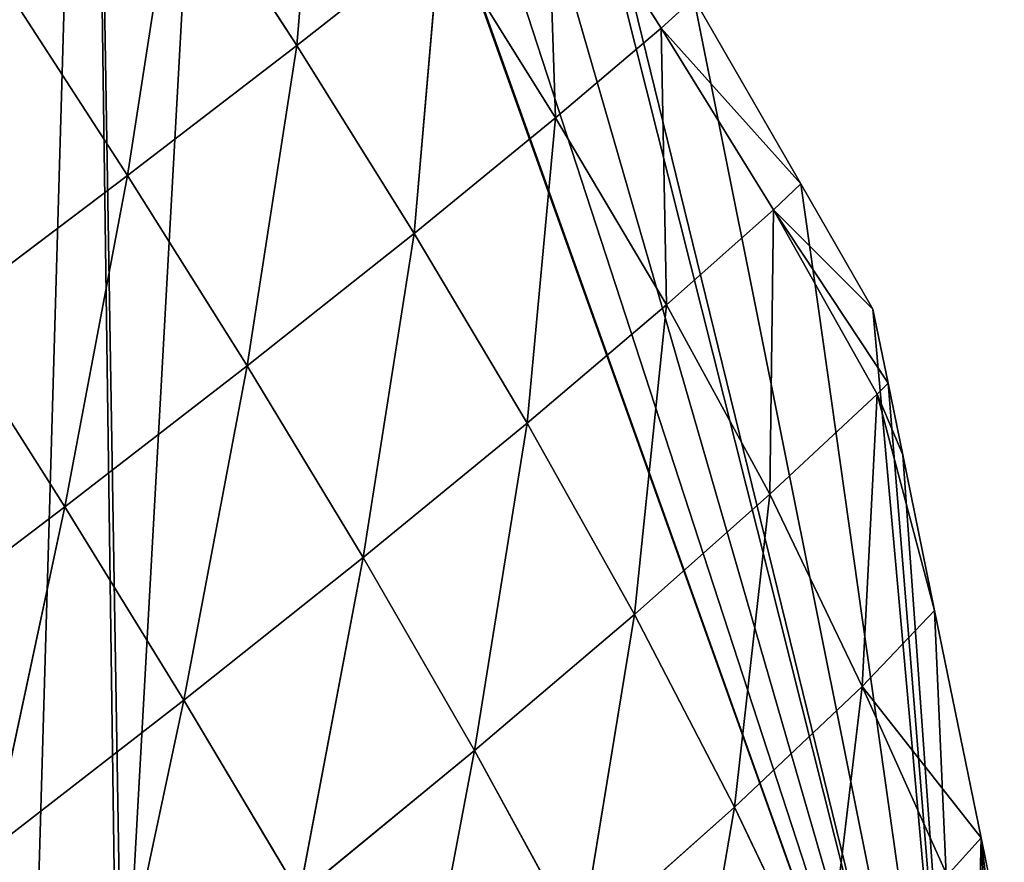
# Model space of a CAD drawing. Extents: x 0 to 1226, y 0 to 4318.
# Drawn here: x 734 to 790, y 4058 to 4106 of the extents above; entities that cross this region are included whole.
import ezdxf

# ---------------------------------------------------------------- set-up
doc = ezdxf.new("R2010")
doc.units = 0
doc.header["$LTSCALE"] = 25.4
doc.layers.get('0').update_dxf_attribs({"color": 13, "linetype": 'CONTINUOUS'})

msp = doc.modelspace()

# ---------------------------------------------------------------- linework, layer by layer
at = {"color": 52}
for p, q in [((749.677, 4104.252, 52.086), (751.068, 4121.072, 31.474)), ((749.677, 4104.252, 52.086), (751.068, 4121.072, 31.474)), ((764.393, 4100.135, 27.8), (763.876, 4115.553, 9.776)), ((770.39, 4105.239, 8.15), (763.876, 4115.553, 9.776)), ((764.393, 4100.135, 27.8), (763.876, 4115.553, 9.776)), ((770.39, 4105.239, 8.15), (763.876, 4115.553, 9.776)), ((740.062, 4096.863, 73.405), (742.832, 4114.834, 54.224)), ((740.062, 4096.863, 73.405), (742.832, 4114.834, 54.224)), ((749.677, 4104.252, 52.086), (742.832, 4114.834, 54.224)), ((749.677, 4104.252, 52.086), (742.832, 4114.834, 54.224)), ((749.677, 4104.252, 52.086), (757.837, 4110.665, 30.092)), ((749.677, 4104.252, 52.086), (757.837, 4110.665, 30.092)), ((756.345, 4093.561, 48.887), (757.837, 4110.665, 30.092)), ((756.345, 4093.561, 48.887), (757.837, 4110.665, 30.092)), ((764.393, 4100.135, 27.8), (757.837, 4110.665, 30.092)), ((764.393, 4100.135, 27.8), (757.837, 4110.665, 30.092)), ((740.062, 4096.863, 73.405), (733.128, 4107.593, 76.209)), ((740.062, 4096.863, 73.405), (733.128, 4107.593, 76.209)), ((770.39, 4105.239, 8.15), (772.257, 4106.934)), ((770.39, 4105.239, 8.15), (772.257, 4106.934)), ((778.334, 4096.379), (772.257, 4106.934)), ((778.334, 4096.379), (772.257, 4106.934)), ((764.393, 4100.135, 27.8), (770.39, 4105.239, 8.15)), ((764.393, 4100.135, 27.8), (770.39, 4105.239, 8.15)), ((776.773, 4094.903, 5.964), (770.39, 4105.239, 8.15)), ((770.692, 4089.506, 24.529), (770.39, 4105.239, 8.15)), ((770.692, 4089.506, 24.529), (770.39, 4105.239, 8.15)), ((770.39, 4105.239, 8.15), (778.334, 4096.379)), ((776.773, 4094.903, 5.964), (770.39, 4105.239, 8.15)), ((770.39, 4105.239, 8.15), (778.334, 4096.379)), ((740.062, 4096.863, 73.405), (749.677, 4104.252, 52.086)), ((740.062, 4096.863, 73.405), (749.677, 4104.252, 52.086)), ((746.853, 4086.036, 69.427), (749.677, 4104.252, 52.086)), ((746.853, 4086.036, 69.427), (749.677, 4104.252, 52.086)), ((756.345, 4093.561, 48.887), (749.677, 4104.252, 52.086)), ((756.345, 4093.561, 48.887), (749.677, 4104.252, 52.086)), ((756.345, 4093.561, 48.887), (764.393, 4100.135, 27.8)), ((756.345, 4093.561, 48.887), (764.393, 4100.135, 27.8)), ((762.773, 4082.779, 44.498), (764.393, 4100.135, 27.8)), ((762.773, 4082.779, 44.498), (764.393, 4100.135, 27.8)), ((770.692, 4089.506, 24.529), (764.393, 4100.135, 27.8)), ((770.692, 4089.506, 24.529), (764.393, 4100.135, 27.8)), ((729.565, 4088.941, 92.699), (740.062, 4096.863, 73.405)), ((729.565, 4088.941, 92.699), (740.062, 4096.863, 73.405)), ((736.49, 4078.015, 88.076), (740.062, 4096.863, 73.405)), ((736.49, 4078.015, 88.076), (740.062, 4096.863, 73.405)), ((746.853, 4086.036, 69.427), (740.062, 4096.863, 73.405)), ((746.853, 4086.036, 69.427), (740.062, 4096.863, 73.405)), ((776.773, 4094.903, 5.964), (778.334, 4096.379)), ((776.773, 4094.903, 5.964), (778.334, 4096.379)), ((782.438, 4089.249), (778.334, 4096.379)), ((782.438, 4089.249), (778.334, 4096.379)), ((770.692, 4089.506, 24.529), (776.773, 4094.903, 5.964)), ((770.692, 4089.506, 24.529), (776.773, 4094.903, 5.964)), ((776.565, 4078.735, 19.85), (776.773, 4094.903, 5.964)), ((776.565, 4078.735, 19.85), (776.773, 4094.903, 5.964)), ((776.773, 4094.903, 5.964), (782.438, 4089.249)), ((782.682, 4084.423, 2.298), (776.773, 4094.903, 5.964)), ((782.682, 4084.423, 2.298), (776.773, 4094.903, 5.964)), ((776.773, 4094.903, 5.964), (783.296, 4085.053)), ((776.773, 4094.903, 5.964), (782.438, 4089.249)), ((776.773, 4094.903, 5.964), (783.296, 4085.053)), ((746.853, 4086.036, 69.427), (756.345, 4093.561, 48.887)), ((746.853, 4086.036, 69.427), (756.345, 4093.561, 48.887)), ((753.446, 4075.133, 64.157), (756.345, 4093.561, 48.887)), ((753.446, 4075.133, 64.157), (756.345, 4093.561, 48.887)), ((762.773, 4082.779, 44.498), (756.345, 4093.561, 48.887)), ((762.773, 4082.779, 44.498), (756.345, 4093.561, 48.887)), ((762.773, 4082.779, 44.498), (770.692, 4089.506, 24.529)), ((762.773, 4082.779, 44.498), (770.692, 4089.506, 24.529)), ((768.874, 4071.9, 38.684), (770.692, 4089.506, 24.529)), ((768.874, 4071.9, 38.684), (770.692, 4089.506, 24.529)), ((776.565, 4078.735, 19.85), (770.692, 4089.506, 24.529)), ((776.565, 4078.735, 19.85), (770.692, 4089.506, 24.529)), ((783.296, 4085.053), (782.438, 4089.249)), ((783.296, 4085.053), (782.438, 4089.249)), ((736.49, 4078.015, 88.076), (729.565, 4088.941, 92.699)), ((736.49, 4078.015, 88.076), (729.565, 4088.941, 92.699)), ((736.49, 4078.015, 88.076), (746.853, 4086.036, 69.427)), ((736.49, 4078.015, 88.076), (746.853, 4086.036, 69.427)), ((743.26, 4067.027, 82.101), (746.853, 4086.036, 69.427)), ((743.26, 4067.027, 82.101), (746.853, 4086.036, 69.427)), ((753.446, 4075.133, 64.157), (746.853, 4086.036, 69.427)), ((753.446, 4075.133, 64.157), (746.853, 4086.036, 69.427)), ((782.682, 4084.423, 2.298), (783.296, 4085.053)), ((782.682, 4084.423, 2.298), (783.296, 4085.053)), ((784.13, 4080.979), (783.296, 4085.053)), ((784.13, 4080.979), (783.296, 4085.053)), ((776.565, 4078.735, 19.85), (782.682, 4084.423, 2.298)), ((776.565, 4078.735, 19.85), (782.682, 4084.423, 2.298)), ((781.825, 4067.805, 13.322), (782.682, 4084.423, 2.298)), ((781.825, 4067.805, 13.322), (782.682, 4084.423, 2.298)), ((784.13, 4080.979), (782.682, 4084.423, 2.298)), ((782.682, 4084.423, 2.298), (785.94, 4072.126)), ((784.13, 4080.979), (782.682, 4084.423, 2.298)), ((782.682, 4084.423, 2.298), (785.94, 4072.126)), ((753.446, 4075.133, 64.157), (762.773, 4082.779, 44.498)), ((753.446, 4075.133, 64.157), (762.773, 4082.779, 44.498)), ((759.784, 4064.159, 57.441), (762.773, 4082.779, 44.498)), ((759.784, 4064.159, 57.441), (762.773, 4082.779, 44.498)), ((768.874, 4071.9, 38.684), (762.773, 4082.779, 44.498)), ((768.874, 4071.9, 38.684), (762.773, 4082.779, 44.498)), ((785.94, 4072.126), (784.13, 4080.979)), ((785.94, 4072.126), (784.13, 4080.979)), ((768.874, 4071.9, 38.684), (776.565, 4078.735, 19.85)), ((768.874, 4071.9, 38.684), (776.565, 4078.735, 19.85)), ((774.56, 4060.939, 31.264), (776.565, 4078.735, 19.85)), ((774.56, 4060.939, 31.264), (776.565, 4078.735, 19.85)), ((781.825, 4067.805, 13.322), (776.565, 4078.735, 19.85)), ((781.825, 4067.805, 13.322), (776.565, 4078.735, 19.85)), ((725.397, 4069.606, 104.583), (736.49, 4078.015, 88.076)), ((725.397, 4069.606, 104.583), (736.49, 4078.015, 88.076)), ((732.323, 4058.546, 98.073), (736.49, 4078.015, 88.076)), ((732.323, 4058.546, 98.073), (736.49, 4078.015, 88.076)), ((743.26, 4067.027, 82.101), (736.49, 4078.015, 88.076)), ((743.26, 4067.027, 82.101), (736.49, 4078.015, 88.076)), ((743.26, 4067.027, 82.101), (753.446, 4075.133, 64.157)), ((743.26, 4067.027, 82.101), (753.446, 4075.133, 64.157)), ((749.831, 4055.986, 74.656), (753.446, 4075.133, 64.157)), ((749.831, 4055.986, 74.656), (753.446, 4075.133, 64.157)), ((759.784, 4064.159, 57.441), (753.446, 4075.133, 64.157)), ((759.784, 4064.159, 57.441), (753.446, 4075.133, 64.157)), ((759.784, 4064.159, 57.441), (768.874, 4071.9, 38.684)), ((759.784, 4064.159, 57.441), (768.874, 4071.9, 38.684)), ((765.805, 4053.137, 49.164), (768.874, 4071.9, 38.684)), ((765.805, 4053.137, 49.164), (768.874, 4071.9, 38.684)), ((774.56, 4060.939, 31.264), (768.874, 4071.9, 38.684)), ((774.56, 4060.939, 31.264), (768.874, 4071.9, 38.684)), ((781.825, 4067.805, 13.322), (785.94, 4072.126)), ((781.825, 4067.805, 13.322), (785.94, 4072.126)), ((788.585, 4059.199), (785.94, 4072.126)), ((788.585, 4059.199), (785.94, 4072.126)), ((774.56, 4060.939, 31.264), (781.825, 4067.805, 13.322)), ((774.56, 4060.939, 31.264), (781.825, 4067.805, 13.322)), ((779.722, 4050.143, 22.506), (781.825, 4067.805, 13.322)), ((779.722, 4050.143, 22.506), (781.825, 4067.805, 13.322)), ((781.825, 4067.805, 13.322), (788.585, 4059.199)), ((786.651, 4057.052, 5.891), (781.825, 4067.805, 13.322)), ((781.825, 4067.805, 13.322), (788.585, 4059.199)), ((786.651, 4057.052, 5.891), (781.825, 4067.805, 13.322)), ((732.323, 4058.546, 98.073), (743.26, 4067.027, 82.101)), ((732.323, 4058.546, 98.073), (743.26, 4067.027, 82.101)), ((739.094, 4047.444, 90.071), (743.26, 4067.027, 82.101)), ((739.094, 4047.444, 90.071), (743.26, 4067.027, 82.101)), ((749.831, 4055.986, 74.656), (743.26, 4067.027, 82.101)), ((749.831, 4055.986, 74.656), (743.26, 4067.027, 82.101)), ((749.831, 4055.986, 74.656), (759.784, 4064.159, 57.441)), ((749.831, 4055.986, 74.656), (759.784, 4064.159, 57.441)), ((756.152, 4044.918, 65.647), (759.784, 4064.159, 57.441)), ((756.152, 4044.918, 65.647), (759.784, 4064.159, 57.441)), ((765.805, 4053.137, 49.164), (759.784, 4064.159, 57.441)), ((765.805, 4053.137, 49.164), (759.784, 4064.159, 57.441)), ((765.805, 4053.137, 49.164), (774.56, 4060.939, 31.264)), ((765.805, 4053.137, 49.164), (774.56, 4060.939, 31.264)), ((771.359, 4042.287, 39.456), (774.56, 4060.939, 31.264)), ((771.359, 4042.287, 39.456), (774.56, 4060.939, 31.264)), ((779.722, 4050.143, 22.506), (774.56, 4060.939, 31.264)), ((779.722, 4050.143, 22.506), (774.56, 4060.939, 31.264)), ((786.651, 4057.052, 5.891), (788.585, 4059.199)), ((786.651, 4057.052, 5.891), (788.585, 4059.199)), ((789.904, 4052.747), (788.585, 4059.199)), ((789.904, 4052.747), (788.585, 4059.199))]:
    msp.add_line(p, q, dxfattribs=at)

# ---------------------------------------------------------------- meshes
mesh = msp.add_polyface(dxfattribs=at)
corners = [(535.174, 4297.259), (524.189, 4186.75), (520.757, 4302.055), (636.062, 4248.917), (539.528, 4295.811), (549.592, 4292.464), (551.535, 4291.818), (561.114, 4287.776), (563.008, 4286.977), (576.267, 4281.383), (583.745, 4278.228), (584.174, 4278.047), (589.1, 4275.493), (601.301, 4269.167), (608.684, 4265.338), (613.502, 4262.841), (615.45, 4261.83), (624.876, 4255.944), (636.012, 4248.989), (432.284, 4211.439), (432.195, 4196.625), (431.903, 4203.919), (432.229, 4195.769), (432.77, 4182.268), (432.636, 4218.398), (433.057, 4226.726), (433.215, 4171.125), (433.73, 4240.032), (433.344, 4167.912), (433.5, 4164.002), (434.803, 4154.166), (433.83, 4242.014), (433.935, 4244.092), (435.921, 4258.211), (436.206, 4143.578), (436.139, 4259.76), (438.22, 4274.553), (436.593, 4140.65), (438.384, 4127.133), (438.853, 4279.049), (438.713, 4124.648), (441.088, 4114.248), (439.579, 4284.211), (441.243, 4291.394), (441.414, 4112.821), (442.529, 4296.943), (443.998, 4101.504), (445.313, 4308.959), (446.907, 4088.761), (446.558, 4314.328), (447.349, 4317.741), (447.502, 4086.159), (455.927, 4316.289), (450.652, 4076.594), (450.883, 4075.894), (454.612, 4064.575), (458.571, 4052.557), (461.942, 4315.272), (459.798, 4048.83), (463.22, 4041.015), (473.085, 4313.387), (468.18, 4029.687), (470.636, 4024.078), (473.14, 4018.36), (480.1, 4312.2), (475.509, 4012.949), (478.606, 4007.382), (484.535, 3996.724), (482.926, 4311.722), (489.622, 4310.056), (490.465, 3986.067), (499.276, 4307.654), (494.513, 3978.79), (496.697, 3975.618), (503.581, 3965.62), (505.325, 4306.149), (507.165, 3960.414), (517.721, 4303.064), (510.465, 3955.621), (516.664, 3946.618), (517.444, 3945.688), (525.282, 3936.349), (518.709, 4302.736), (551.477, 4180.167), (647.136, 4241.812), (533.121, 3927.01), (540.959, 3917.67), (541.792, 3916.678), (546.82, 3913.779), (667.616, 4226.451), (657.428, 4234.168), (667.404, 4226.757), (745.465, 4147.77), (739.778, 4045.252), (737.913, 4156.979), (787.837, 4029.177), (745.618, 4147.548), (752.518, 4137.561), (759.419, 4127.574), (765.151, 4119.278), (766.18, 4117.49), (772.257, 4106.934), (778.334, 4096.379), (782.438, 4089.249), (783.296, 4085.053), (784.13, 4080.979), (785.94, 4072.126), (788.585, 4059.199), (788.245, 4029.458), (789.351, 4044.975), (789.688, 4049.714), (789.904, 4052.747), (786.805, 4013.71), (745.798, 4010.214), (744.274, 4032.17), (779.922, 3994.203), (785.364, 4009.541), (780.104, 3994.329), (552.197, 3910.679), (558.126, 4178.564), (563.839, 3903.967), (677.6, 4218.594), (573.467, 3898.416), (574.147, 3898.024), (575.931, 3897.566), (591.496, 3893.564), (593.148, 3893.139), (607.062, 3889.562), (611.041, 3888.539), (612.354, 3888.55), (627.138, 3888.675), (628.297, 3888.685), (644.24, 3888.819), (648.762, 3888.858), (649.959, 3888.868), (658.655, 3891.166), (672.216, 3894.751), (682.646, 3897.508), (687.009, 4210.339), (685.776, 3898.335), (688.25, 3898.989), (696.418, 4202.085), (697.759, 3904.204), (699.363, 4199.501), (709.389, 3910.582), (705.241, 4193.426), (709.508, 4189.016), (721.02, 3916.961), (713.798, 4184.583), (722.354, 4175.74), (723.303, 3918.213), (723.494, 4174.562), (731.19, 3925.454), (730.189, 4166.398), (741.003, 3934.463), (750.817, 3943.472), (774.665, 3978.597), (752.731, 3945.229), (753.565, 3946.492), (759.044, 3954.778), (766.886, 3966.641), (771.516, 3973.644), (774.527, 3978.197)]
mesh.append_faces([[corners[k] for k in face] for face in [(3, 17, 18), (19, 20, 21), (89, 90, 91), (110, 107, 111), (115, 116, 117), (161, 156, 162)]], dxfattribs={"vtx0": -1, "color": 52})
mesh.append_faces([[corners[k] for k in face] for face in [(0, 1, 2), (1, 0, 3), (20, 19, 22), (22, 19, 23), (23, 25, 26), (26, 27, 28), (28, 27, 29), (29, 27, 30), (30, 33, 34), (34, 36, 37), (37, 36, 38), (38, 39, 40), (40, 39, 41), (41, 43, 44), (44, 45, 46), (46, 47, 48), (48, 50, 51), (51, 52, 53), (53, 52, 54), (54, 52, 55), (55, 52, 56), (56, 57, 58), (58, 57, 59), (59, 60, 61), (61, 60, 62), (62, 60, 63), (63, 64, 65), (65, 64, 66), (66, 64, 67), (67, 69, 70), (70, 71, 72), (72, 71, 73), (73, 71, 74), (74, 75, 76), (76, 77, 78), (78, 77, 79), (79, 77, 80), (80, 77, 81), (81, 83, 85), (85, 83, 86), (86, 83, 87), (87, 83, 88), (83, 84, 89), (92, 93, 94), (93, 92, 95), (95, 107, 108), (108, 107, 109), (109, 107, 110), (112, 113, 114), (113, 112, 115), (118, 119, 120), (120, 121, 122), (122, 121, 123), (123, 121, 124), (124, 121, 125), (125, 121, 126), (126, 121, 127), (127, 121, 128), (128, 121, 129), (129, 121, 130), (130, 121, 131), (131, 121, 132), (132, 121, 133), (133, 121, 134), (134, 121, 135), (135, 121, 136), (136, 121, 137), (137, 138, 139), (139, 138, 140), (140, 141, 142), (142, 143, 144), (144, 146, 147), (147, 149, 150), (150, 151, 152), (152, 94, 154), (154, 113, 155), (155, 156, 157), (157, 156, 158), (158, 156, 159), (159, 156, 160), (160, 156, 161)]], dxfattribs={"vtx0": -1, "vtx1": -1, "color": 52})
mesh.append_faces([[corners[k] for k in face] for face in [(81, 2, 1), (81, 1, 83), (154, 94, 93), (154, 114, 113)]], dxfattribs={"vtx0": -1, "vtx1": -1, "vtx2": -1, "color": 52})
mesh.append_faces([[corners[k] for k in face] for face in [(3, 0, 4), (3, 4, 5), (3, 5, 6), (3, 6, 7), (3, 7, 8), (3, 8, 9), (3, 9, 10), (3, 10, 11), (3, 11, 12), (3, 12, 13), (3, 13, 14), (3, 14, 15), (3, 15, 16), (3, 16, 17), (23, 19, 24), (23, 24, 25), (26, 25, 27), (30, 27, 31), (30, 31, 32), (30, 32, 33), (34, 33, 35), (34, 35, 36), (38, 36, 39), (41, 39, 42), (41, 42, 43), (44, 43, 45), (46, 45, 47), (48, 47, 49), (48, 49, 50), (51, 50, 52), (56, 52, 57), (59, 57, 60), (63, 60, 64), (67, 64, 68), (67, 68, 69), (70, 69, 71), (74, 71, 75), (76, 75, 77), (81, 77, 82), (81, 82, 2), (83, 1, 84), (89, 84, 90), (95, 92, 96), (95, 96, 97), (95, 97, 98), (95, 98, 99), (95, 99, 100), (95, 100, 101), (95, 101, 102), (95, 102, 103), (95, 103, 104), (95, 104, 105), (95, 105, 106), (95, 106, 107), (115, 112, 116), (83, 118, 88), (118, 83, 119), (120, 119, 121), (137, 121, 138), (140, 138, 141), (142, 141, 143), (144, 143, 145), (144, 145, 146), (147, 146, 148), (147, 148, 149), (150, 149, 151), (152, 151, 153), (152, 153, 94), (154, 93, 114), (155, 113, 156)]], dxfattribs={"vtx0": -1, "vtx2": -1, "color": 52})
mesh = msp.add_polyface(dxfattribs=at)
corners = [(751.068, 4121.072, 31.474), (749.677, 4104.252, 52.086), (742.832, 4114.834, 54.224)]
mesh.append_faces([[corners[k] for k in face] for face in [(0, 1, 2)]], dxfattribs={"color": 52})
mesh = msp.add_polyface(dxfattribs=at)
corners = [(751.068, 4121.072, 31.474), (757.837, 4110.665, 30.092), (749.677, 4104.252, 52.086)]
mesh.append_faces([[corners[k] for k in face] for face in [(0, 1, 2)]], dxfattribs={"color": 52})
mesh = msp.add_polyface(dxfattribs=at)
corners = [(763.876, 4115.553, 9.776), (764.393, 4100.135, 27.8), (757.837, 4110.665, 30.092)]
mesh.append_faces([[corners[k] for k in face] for face in [(0, 1, 2)]], dxfattribs={"color": 52})
mesh = msp.add_polyface(dxfattribs=at)
corners = [(763.876, 4115.553, 9.776), (770.39, 4105.239, 8.15), (764.393, 4100.135, 27.8)]
mesh.append_faces([[corners[k] for k in face] for face in [(0, 1, 2)]], dxfattribs={"color": 52})
mesh = msp.add_polyface(dxfattribs=at)
corners = [(763.876, 4115.553, 9.776), (772.257, 4106.934), (770.39, 4105.239, 8.15)]
mesh.append_faces([[corners[k] for k in face] for face in [(0, 1, 2)]], dxfattribs={"color": 52})
mesh = msp.add_polyface(dxfattribs=at)
corners = [(742.832, 4114.834, 54.224), (740.062, 4096.863, 73.405), (733.128, 4107.593, 76.209)]
mesh.append_faces([[corners[k] for k in face] for face in [(0, 1, 2)]], dxfattribs={"color": 52})
mesh = msp.add_polyface(dxfattribs=at)
corners = [(742.832, 4114.834, 54.224), (749.677, 4104.252, 52.086), (740.062, 4096.863, 73.405)]
mesh.append_faces([[corners[k] for k in face] for face in [(0, 1, 2)]], dxfattribs={"color": 52})
mesh = msp.add_polyface(dxfattribs=at)
corners = [(757.837, 4110.665, 30.092), (756.345, 4093.561, 48.887), (749.677, 4104.252, 52.086)]
mesh.append_faces([[corners[k] for k in face] for face in [(0, 1, 2)]], dxfattribs={"color": 52})
mesh = msp.add_polyface(dxfattribs=at)
corners = [(757.837, 4110.665, 30.092), (764.393, 4100.135, 27.8), (756.345, 4093.561, 48.887)]
mesh.append_faces([[corners[k] for k in face] for face in [(0, 1, 2)]], dxfattribs={"color": 52})
mesh = msp.add_polyface(dxfattribs=at)
corners = [(733.128, 4107.593, 76.209), (740.062, 4096.863, 73.405), (729.565, 4088.941, 92.699)]
mesh.append_faces([[corners[k] for k in face] for face in [(0, 1, 2)]], dxfattribs={"color": 52})
mesh = msp.add_polyface(dxfattribs=at)
corners = [(772.257, 4106.934), (778.334, 4096.379), (770.39, 4105.239, 8.15)]
mesh.append_faces([[corners[k] for k in face] for face in [(0, 1, 2)]], dxfattribs={"color": 52})
mesh = msp.add_polyface(dxfattribs=at)
corners = [(770.39, 4105.239, 8.15), (770.692, 4089.506, 24.529), (764.393, 4100.135, 27.8)]
mesh.append_faces([[corners[k] for k in face] for face in [(0, 1, 2)]], dxfattribs={"color": 52})
mesh = msp.add_polyface(dxfattribs=at)
corners = [(770.39, 4105.239, 8.15), (776.773, 4094.903, 5.964), (770.692, 4089.506, 24.529)]
mesh.append_faces([[corners[k] for k in face] for face in [(0, 1, 2)]], dxfattribs={"color": 52})
mesh = msp.add_polyface(dxfattribs=at)
corners = [(770.39, 4105.239, 8.15), (778.334, 4096.379), (776.773, 4094.903, 5.964)]
mesh.append_faces([[corners[k] for k in face] for face in [(0, 1, 2)]], dxfattribs={"color": 52})
mesh = msp.add_polyface(dxfattribs=at)
corners = [(749.677, 4104.252, 52.086), (746.853, 4086.036, 69.427), (740.062, 4096.863, 73.405)]
mesh.append_faces([[corners[k] for k in face] for face in [(0, 1, 2)]], dxfattribs={"color": 52})
mesh = msp.add_polyface(dxfattribs=at)
corners = [(749.677, 4104.252, 52.086), (756.345, 4093.561, 48.887), (746.853, 4086.036, 69.427)]
mesh.append_faces([[corners[k] for k in face] for face in [(0, 1, 2)]], dxfattribs={"color": 52})
mesh = msp.add_polyface(dxfattribs=at)
corners = [(764.393, 4100.135, 27.8), (762.773, 4082.779, 44.498), (756.345, 4093.561, 48.887)]
mesh.append_faces([[corners[k] for k in face] for face in [(0, 1, 2)]], dxfattribs={"color": 52})
mesh = msp.add_polyface(dxfattribs=at)
corners = [(764.393, 4100.135, 27.8), (770.692, 4089.506, 24.529), (762.773, 4082.779, 44.498)]
mesh.append_faces([[corners[k] for k in face] for face in [(0, 1, 2)]], dxfattribs={"color": 52})
mesh = msp.add_polyface(dxfattribs=at)
corners = [(740.062, 4096.863, 73.405), (736.49, 4078.015, 88.076), (729.565, 4088.941, 92.699)]
mesh.append_faces([[corners[k] for k in face] for face in [(0, 1, 2)]], dxfattribs={"color": 52})
mesh = msp.add_polyface(dxfattribs=at)
corners = [(740.062, 4096.863, 73.405), (746.853, 4086.036, 69.427), (736.49, 4078.015, 88.076)]
mesh.append_faces([[corners[k] for k in face] for face in [(0, 1, 2)]], dxfattribs={"color": 52})
mesh = msp.add_polyface(dxfattribs=at)
corners = [(778.334, 4096.379), (782.438, 4089.249), (776.773, 4094.903, 5.964)]
mesh.append_faces([[corners[k] for k in face] for face in [(0, 1, 2)]], dxfattribs={"color": 52})
mesh = msp.add_polyface(dxfattribs=at)
corners = [(776.773, 4094.903, 5.964), (776.565, 4078.735, 19.85), (770.692, 4089.506, 24.529)]
mesh.append_faces([[corners[k] for k in face] for face in [(0, 1, 2)]], dxfattribs={"color": 52})
mesh = msp.add_polyface(dxfattribs=at)
corners = [(776.773, 4094.903, 5.964), (782.682, 4084.423, 2.298), (776.565, 4078.735, 19.85)]
mesh.append_faces([[corners[k] for k in face] for face in [(0, 1, 2)]], dxfattribs={"color": 52})
mesh = msp.add_polyface(dxfattribs=at)
corners = [(776.773, 4094.903, 5.964), (783.296, 4085.053), (782.682, 4084.423, 2.298)]
mesh.append_faces([[corners[k] for k in face] for face in [(0, 1, 2)]], dxfattribs={"color": 52})
mesh = msp.add_polyface(dxfattribs=at)
corners = [(776.773, 4094.903, 5.964), (782.438, 4089.249), (783.296, 4085.053)]
mesh.append_faces([[corners[k] for k in face] for face in [(0, 1, 2)]], dxfattribs={"color": 52})
mesh = msp.add_polyface(dxfattribs=at)
corners = [(756.345, 4093.561, 48.887), (753.446, 4075.133, 64.157), (746.853, 4086.036, 69.427)]
mesh.append_faces([[corners[k] for k in face] for face in [(0, 1, 2)]], dxfattribs={"color": 52})
mesh = msp.add_polyface(dxfattribs=at)
corners = [(756.345, 4093.561, 48.887), (762.773, 4082.779, 44.498), (753.446, 4075.133, 64.157)]
mesh.append_faces([[corners[k] for k in face] for face in [(0, 1, 2)]], dxfattribs={"color": 52})
mesh = msp.add_polyface(dxfattribs=at)
corners = [(770.692, 4089.506, 24.529), (768.874, 4071.9, 38.684), (762.773, 4082.779, 44.498)]
mesh.append_faces([[corners[k] for k in face] for face in [(0, 1, 2)]], dxfattribs={"color": 52})
mesh = msp.add_polyface(dxfattribs=at)
corners = [(770.692, 4089.506, 24.529), (776.565, 4078.735, 19.85), (768.874, 4071.9, 38.684)]
mesh.append_faces([[corners[k] for k in face] for face in [(0, 1, 2)]], dxfattribs={"color": 52})
mesh = msp.add_polyface(dxfattribs=at)
corners = [(729.565, 4088.941, 92.699), (736.49, 4078.015, 88.076), (725.397, 4069.606, 104.583)]
mesh.append_faces([[corners[k] for k in face] for face in [(0, 1, 2)]], dxfattribs={"color": 52})
mesh = msp.add_polyface(dxfattribs=at)
corners = [(746.853, 4086.036, 69.427), (743.26, 4067.027, 82.101), (736.49, 4078.015, 88.076)]
mesh.append_faces([[corners[k] for k in face] for face in [(0, 1, 2)]], dxfattribs={"color": 52})
mesh = msp.add_polyface(dxfattribs=at)
corners = [(746.853, 4086.036, 69.427), (753.446, 4075.133, 64.157), (743.26, 4067.027, 82.101)]
mesh.append_faces([[corners[k] for k in face] for face in [(0, 1, 2)]], dxfattribs={"color": 52})
mesh = msp.add_polyface(dxfattribs=at)
corners = [(783.296, 4085.053), (784.13, 4080.979), (782.682, 4084.423, 2.298)]
mesh.append_faces([[corners[k] for k in face] for face in [(0, 1, 2)]], dxfattribs={"color": 52})
mesh = msp.add_polyface(dxfattribs=at)
corners = [(782.682, 4084.423, 2.298), (781.825, 4067.805, 13.322), (776.565, 4078.735, 19.85)]
mesh.append_faces([[corners[k] for k in face] for face in [(0, 1, 2)]], dxfattribs={"color": 52})
mesh = msp.add_polyface(dxfattribs=at)
corners = [(782.682, 4084.423, 2.298), (785.94, 4072.126), (781.825, 4067.805, 13.322)]
mesh.append_faces([[corners[k] for k in face] for face in [(0, 1, 2)]], dxfattribs={"color": 52})
mesh = msp.add_polyface(dxfattribs=at)
corners = [(782.682, 4084.423, 2.298), (784.13, 4080.979), (785.94, 4072.126)]
mesh.append_faces([[corners[k] for k in face] for face in [(0, 1, 2)]], dxfattribs={"color": 52})
mesh = msp.add_polyface(dxfattribs=at)
corners = [(762.773, 4082.779, 44.498), (759.784, 4064.159, 57.441), (753.446, 4075.133, 64.157)]
mesh.append_faces([[corners[k] for k in face] for face in [(0, 1, 2)]], dxfattribs={"color": 52})
mesh = msp.add_polyface(dxfattribs=at)
corners = [(762.773, 4082.779, 44.498), (768.874, 4071.9, 38.684), (759.784, 4064.159, 57.441)]
mesh.append_faces([[corners[k] for k in face] for face in [(0, 1, 2)]], dxfattribs={"color": 52})
mesh = msp.add_polyface(dxfattribs=at)
corners = [(776.565, 4078.735, 19.85), (774.56, 4060.939, 31.264), (768.874, 4071.9, 38.684)]
mesh.append_faces([[corners[k] for k in face] for face in [(0, 1, 2)]], dxfattribs={"color": 52})
mesh = msp.add_polyface(dxfattribs=at)
corners = [(776.565, 4078.735, 19.85), (781.825, 4067.805, 13.322), (774.56, 4060.939, 31.264)]
mesh.append_faces([[corners[k] for k in face] for face in [(0, 1, 2)]], dxfattribs={"color": 52})
mesh = msp.add_polyface(dxfattribs=at)
corners = [(736.49, 4078.015, 88.076), (732.323, 4058.546, 98.073), (725.397, 4069.606, 104.583)]
mesh.append_faces([[corners[k] for k in face] for face in [(0, 1, 2)]], dxfattribs={"color": 52})
mesh = msp.add_polyface(dxfattribs=at)
corners = [(736.49, 4078.015, 88.076), (743.26, 4067.027, 82.101), (732.323, 4058.546, 98.073)]
mesh.append_faces([[corners[k] for k in face] for face in [(0, 1, 2)]], dxfattribs={"color": 52})
mesh = msp.add_polyface(dxfattribs=at)
corners = [(753.446, 4075.133, 64.157), (749.831, 4055.986, 74.656), (743.26, 4067.027, 82.101)]
mesh.append_faces([[corners[k] for k in face] for face in [(0, 1, 2)]], dxfattribs={"color": 52})
mesh = msp.add_polyface(dxfattribs=at)
corners = [(753.446, 4075.133, 64.157), (759.784, 4064.159, 57.441), (749.831, 4055.986, 74.656)]
mesh.append_faces([[corners[k] for k in face] for face in [(0, 1, 2)]], dxfattribs={"color": 52})
mesh = msp.add_polyface(dxfattribs=at)
corners = [(768.874, 4071.9, 38.684), (765.805, 4053.137, 49.164), (759.784, 4064.159, 57.441)]
mesh.append_faces([[corners[k] for k in face] for face in [(0, 1, 2)]], dxfattribs={"color": 52})
mesh = msp.add_polyface(dxfattribs=at)
corners = [(768.874, 4071.9, 38.684), (774.56, 4060.939, 31.264), (765.805, 4053.137, 49.164)]
mesh.append_faces([[corners[k] for k in face] for face in [(0, 1, 2)]], dxfattribs={"color": 52})
mesh = msp.add_polyface(dxfattribs=at)
corners = [(785.94, 4072.126), (788.585, 4059.199), (781.825, 4067.805, 13.322)]
mesh.append_faces([[corners[k] for k in face] for face in [(0, 1, 2)]], dxfattribs={"color": 52})
mesh = msp.add_polyface(dxfattribs=at)
corners = [(781.825, 4067.805, 13.322), (779.722, 4050.143, 22.506), (774.56, 4060.939, 31.264)]
mesh.append_faces([[corners[k] for k in face] for face in [(0, 1, 2)]], dxfattribs={"color": 52})
mesh = msp.add_polyface(dxfattribs=at)
corners = [(781.825, 4067.805, 13.322), (786.651, 4057.052, 5.891), (779.722, 4050.143, 22.506)]
mesh.append_faces([[corners[k] for k in face] for face in [(0, 1, 2)]], dxfattribs={"color": 52})
mesh = msp.add_polyface(dxfattribs=at)
corners = [(781.825, 4067.805, 13.322), (788.585, 4059.199), (786.651, 4057.052, 5.891)]
mesh.append_faces([[corners[k] for k in face] for face in [(0, 1, 2)]], dxfattribs={"color": 52})
mesh = msp.add_polyface(dxfattribs=at)
corners = [(743.26, 4067.027, 82.101), (739.094, 4047.444, 90.071), (732.323, 4058.546, 98.073)]
mesh.append_faces([[corners[k] for k in face] for face in [(0, 1, 2)]], dxfattribs={"color": 52})
mesh = msp.add_polyface(dxfattribs=at)
corners = [(743.26, 4067.027, 82.101), (749.831, 4055.986, 74.656), (739.094, 4047.444, 90.071)]
mesh.append_faces([[corners[k] for k in face] for face in [(0, 1, 2)]], dxfattribs={"color": 52})
mesh = msp.add_polyface(dxfattribs=at)
corners = [(759.784, 4064.159, 57.441), (756.152, 4044.918, 65.647), (749.831, 4055.986, 74.656)]
mesh.append_faces([[corners[k] for k in face] for face in [(0, 1, 2)]], dxfattribs={"color": 52})
mesh = msp.add_polyface(dxfattribs=at)
corners = [(759.784, 4064.159, 57.441), (765.805, 4053.137, 49.164), (756.152, 4044.918, 65.647)]
mesh.append_faces([[corners[k] for k in face] for face in [(0, 1, 2)]], dxfattribs={"color": 52})
mesh = msp.add_polyface(dxfattribs=at)
corners = [(774.56, 4060.939, 31.264), (771.359, 4042.287, 39.456), (765.805, 4053.137, 49.164)]
mesh.append_faces([[corners[k] for k in face] for face in [(0, 1, 2)]], dxfattribs={"color": 52})
mesh = msp.add_polyface(dxfattribs=at)
corners = [(774.56, 4060.939, 31.264), (779.722, 4050.143, 22.506), (771.359, 4042.287, 39.456)]
mesh.append_faces([[corners[k] for k in face] for face in [(0, 1, 2)]], dxfattribs={"color": 52})
mesh = msp.add_polyface(dxfattribs=at)
corners = [(788.585, 4059.199), (789.904, 4052.747), (786.651, 4057.052, 5.891)]
mesh.append_faces([[corners[k] for k in face] for face in [(0, 1, 2)]], dxfattribs={"color": 52})
mesh = msp.add_polyface(dxfattribs=at)
corners = [(732.323, 4058.546, 98.073), (739.094, 4047.444, 90.071), (727.921, 4038.797, 103.168)]
mesh.append_faces([[corners[k] for k in face] for face in [(0, 1, 2)]], dxfattribs={"color": 52})

doc.saveas('drawing.dxf')
